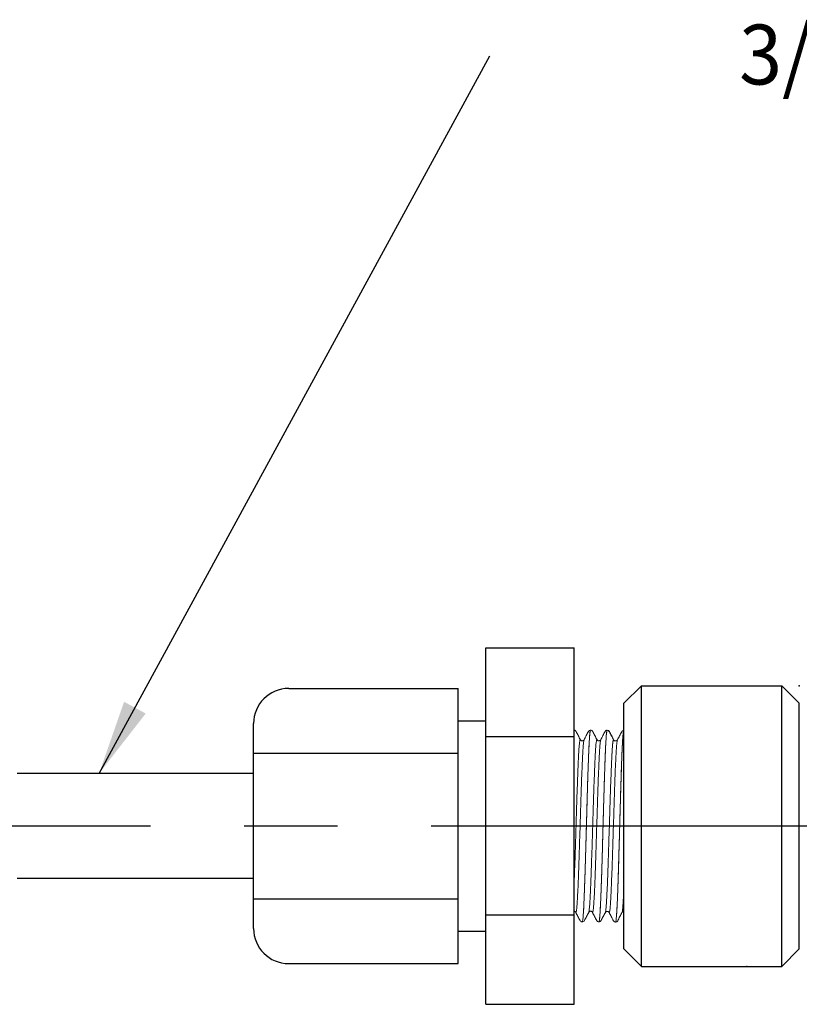
# Model space of a CAD drawing. Extents: x 1.8 to 22.2, y 0.9 to 27.7.
# Drawn here: x 7.9 to 10.7, y 6.1 to 9.6 of the extents above; entities that cross this region are included whole.
import ezdxf
from ezdxf.enums import TextEntityAlignment as Align

# ---------------------------------------------------------------- set-up
doc = ezdxf.new("R2010")
doc.units = 0
doc.header["$LTSCALE"] = 2.666
doc.header["$MEASUREMENT"] = 0
doc.linetypes.add('CENTER2', pattern=[1.125, 0.75, -0.125, 0.125, -0.125])
doc.layers.get('0').update_dxf_attribs({"linetype": 'CONTINUOUS'})
doc.layers.get('DEFPOINTS').update_dxf_attribs({"linetype": 'CONTINUOUS'})
for name, color, linetype in [('2', 2, 'CONTINUOUS'), ('CENTER', 1, 'CENTER2'), ('DIM', 7, 'CONTINUOUS')]:
    doc.layers.add(name, color=color, linetype=linetype)
doc.styles.add('ROMAND', font='MyriadPro-Regular.ttf')
doc.styles.get("Standard").update_dxf_attribs({"font": 'MyriadPro-Regular.ttf'})
doc.dimstyles.new('DIMASZ', dxfattribs={"dimtxt": 0.08, "dimasz": 0.18, "dimexe": 0.18, "dimexo": 0.0625, "dimgap": 0.09, "dimtad": 0, "dimtih": 1, "dimtoh": 1, "dimdec": 3, "dimzin": 0, "dimdsep": 46, "dimtxsty": 'Standard', "dimcen": 0.09, "dimadec": 0, "dimazin": 0, "dimtfac": 1, "dimtdec": 3, "dimtofl": 0, "dimtmove": 2, "dimatfit": 3, "dimfxl": 1, "dimtolj": 1, "dimtzin": 0, "dimarcsym": 0})

# ---------------------------------------------------------------- blocks, each defined once
blk = doc.blocks.new('A$C606B4990')
for p, q in [((-0.4409, 0.8657), (0.2891, 0.8657)), ((-0.3357, 0.8657), (-0.3357, 0.1367)), ((-0.2634, 0.8657), (0.1116, 0.8657)), ((0.1839, 0.8657), (0.1839, 0.1367)), ((-0.5659, 0.7407), (-0.5659, 0.1367)), ((0.4141, 0.7407), (0.4141, 0.1367)), ((-0.5659, 0.1367), (0.4141, 0.1367)), ((-0.4509, 0.1367), (-0.4509, 0.0385)), ((0.2991, 0.1367), (0.2991, 0.0385)), ((-0.711, 0.0385), (-0.711, -0.2765)), ((-0.711, 0.0385), (0.5591, 0.0385)), ((-0.3935, -0.2765), (-0.3935, 0.0385)), ((0.2416, -0.2765), (0.2416, 0.0385)), ((0.5591, 0.0385), (0.5591, -0.2765)), ((-0.711, -0.2765), (0.5591, -0.2765)), ((-0.5134, -0.4533), (-0.5759, -0.5158)), ((-0.5134, -0.4533), (0.3616, -0.4533)), ((0.3616, -0.4533), (0.4241, -0.5158)), ((-0.5759, -0.5158), (-0.5759, -1.0158)), ((-0.5759, -0.5158), (0.4241, -0.5158)), ((0.4241, -0.5158), (0.4241, -1.0158)), ((-0.5134, -1.0783), (-0.5759, -1.0158)), ((-0.5759, -1.0158), (0.4241, -1.0158)), ((0.4241, -1.0158), (0.3616, -1.0783)), ((-0.5134, -1.0783), (0.3616, -1.0783))]:
    blk.add_line(p, q)
at = {"color": 4, "linetype": 'Continuous', "lineweight": 15}
for p, q in [((-0.4174, -0.305), (-0.4174, -0.305)), ((-0.412, -0.2973), (-0.4119, -0.2973)), ((-0.3828, -0.2821), (-0.3827, -0.282)), ((0.2309, -0.3117), (0.2309, -0.3117)), ((-0.3828, -0.3414), (-0.3827, -0.3414)), ((0.2601, -0.327), (0.26, -0.3269)), ((0.2656, -0.3347), (0.2656, -0.3347)), ((-0.4174, -0.3643), (-0.4174, -0.3643)), ((-0.412, -0.3566), (-0.4119, -0.3566)), ((0.2309, -0.371), (0.2308, -0.371)), ((-0.4126, -0.4159), (-0.4125, -0.4159)), ((-0.3834, -0.4007), (-0.3833, -0.4007)), ((0.2601, -0.3863), (0.26, -0.3862)), ((0.2656, -0.394), (0.2656, -0.394)), ((-0.418, -0.4236), (-0.418, -0.4236)), ((0.2303, -0.4303), (0.2303, -0.4303)), ((0.2595, -0.4456), (0.2594, -0.4455)), ((0.265, -0.4533), (0.265, -0.4533)), ((0.3353, -1.0783), (0.3353, -1.0783))]:
    blk.add_line(p, q, dxfattribs=at)
for centre, start, end in [((-0.4409, 0.7407), 90, 180), ((0.2891, 0.7407), 0, 90)]:
    blk.add_arc(centre, 0.125, start, end)
for points, knots in [([(-0.3834, -0.282), (-0.3825, -0.2815), (-0.3811, -0.2805), (-0.3799, -0.2781), (-0.3796, -0.2768), (-0.3796, -0.2765)], [0, 0, 0, 0, 0.2335089, 0.3943089, 0.444587, 0.444587, 0.444587, 0.444587]), ([(0.2309, -0.2983), (0.2314, -0.2981), (0.2329, -0.2976), (0.2301, -0.2966), (0.2224, -0.2953), (0.2093, -0.2941), (0.1914, -0.2928), (0.1691, -0.2916), (0.1425, -0.2904), (0.1121, -0.2891), (0.0784, -0.2879), (0.0421, -0.2866), (0.0041, -0.2854), (-0.0355, -0.2842), (-0.0759, -0.283), (-0.1164, -0.2817), (-0.1559, -0.2805), (-0.194, -0.2793), (-0.2302, -0.278), (-0.2549, -0.2771), (-0.2676, -0.2766), (-0.2696, -0.2765)], [0, 0, 0, 0, 0.0178381, 0.0591915, 0.1010467, 0.1430476, 0.1848304, 0.2260761, 0.2675574, 0.3094707, 0.351457, 0.3931532, 0.434345, 0.4759406, 0.5178977, 0.5598548, 0.6014504, 0.6426421, 0.6843384, 0.7263246, 0.7344351, 0.7344351, 0.7344351, 0.7344351]), ([(0.2654, -0.2765), (0.2652, -0.2777), (0.2645, -0.2804), (0.2621, -0.2821), (0.2607, -0.2831)], [0.1220538, 0.1220538, 0.1220538, 0.1220538, 0.5012352, 1, 1, 1, 1]), ([(-0.4174, -0.305), (-0.4172, -0.3036), (-0.4166, -0.2999), (-0.4141, -0.2983), (-0.4126, -0.2973)], [0, 0, 0, 0, 0.377903, 1, 1, 1, 1]), ([(-0.4126, -0.3127), (-0.4139, -0.312), (-0.4163, -0.3106), (-0.4171, -0.3068), (-0.4174, -0.305)], [0, 0, 0, 0, 0.543445, 1, 1, 1, 1]), ([(0.2656, -0.3347), (0.2656, -0.3347), (0.2664, -0.3343), (0.2638, -0.3336), (0.2579, -0.3325), (0.2471, -0.3315), (0.2323, -0.3304), (0.2138, -0.3293), (0.1917, -0.3283), (0.1662, -0.3273), (0.1375, -0.3262), (0.106, -0.3251), (0.0724, -0.324), (0.037, -0.323), (0.0004, -0.322), (-0.0374, -0.3209), (-0.0781, -0.3198), (-0.1208, -0.3186), (-0.1647, -0.3173), (-0.2069, -0.3161), (-0.247, -0.3149), (-0.2845, -0.3136), (-0.3182, -0.3124), (-0.3477, -0.3112), (-0.3725, -0.31), (-0.3923, -0.3087), (-0.4067, -0.3075), (-0.4158, -0.3062), (-0.4169, -0.3054), (-0.4174, -0.305)], [0, 0, 0, 0, 0.000036, 0.035441, 0.071251, 0.107244, 0.143192, 0.178866, 0.214148, 0.249741, 0.285651, 0.321654, 0.357519, 0.393022, 0.428345, 0.464091, 0.500066, 0.542013, 0.583598, 0.62478, 0.666466, 0.708441, 0.750344, 0.791815, 0.833051, 0.874823, 0.916814, 0.958659, 1, 1, 1, 1]), ([(0.2656, -0.3347), (0.2656, -0.3341), (0.2634, -0.3335), (0.2547, -0.3322), (0.2481, -0.3316), (0.2309, -0.3303), (0.2202, -0.3297), (0.2018, -0.3288), (0.1952, -0.3285), (0.1812, -0.3279), (0.1737, -0.3276), (0.15, -0.3267), (0.1324, -0.326), (0.095, -0.3248), (0.075, -0.3241), (0.0442, -0.3232), (0.0338, -0.3229), (0.0127, -0.3223), (0.002, -0.322), (-0.0309, -0.3211), (-0.0534, -0.3205), (-0.0985, -0.3192), (-0.121, -0.3186), (-0.1538, -0.3177), (-0.1646, -0.3174), (-0.1857, -0.3168), (-0.1961, -0.3165), (-0.2269, -0.3156), (-0.2468, -0.3149), (-0.2843, -0.3137), (-0.3018, -0.313), (-0.3256, -0.3121), (-0.3331, -0.3118), (-0.3471, -0.3112), (-0.3536, -0.3109), (-0.3721, -0.31), (-0.3827, -0.3094), (-0.4, -0.3081), (-0.4066, -0.3075), (-0.4153, -0.3062), (-0.4174, -0.3056), (-0.4174, -0.305)], [0, 0, 0, 0, 0.0625, 0.0625, 0.125, 0.125, 0.1875, 0.1875, 0.21875, 0.21875, 0.25, 0.25, 0.3125, 0.3125, 0.375, 0.375, 0.40625, 0.40625, 0.4375, 0.4375, 0.5, 0.5, 0.5625, 0.5625, 0.59375, 0.59375, 0.625, 0.625, 0.6875, 0.6875, 0.75, 0.75, 0.78125, 0.78125, 0.8125, 0.8125, 0.875, 0.875, 0.9375, 0.9375, 1, 1, 1, 1]), ([(-0.4126, -0.2973), (-0.4077, -0.2947), (-0.398, -0.2897), (-0.3882, -0.2846), (-0.3834, -0.282)], [0, 0, 0, 0, 0.500028, 1, 1, 1, 1]), ([(-0.3834, -0.328), (-0.3883, -0.3254), (-0.398, -0.3203), (-0.4078, -0.3153), (-0.4126, -0.3127)], [0, 0, 0, 0, 0.499973, 1, 1, 1, 1]), ([(0.2309, -0.3117), (0.2305, -0.3115), (0.2296, -0.3108), (0.2222, -0.3098), (0.2094, -0.3085), (0.1914, -0.3073), (0.1691, -0.3061), (0.1425, -0.3048), (0.1121, -0.3036), (0.0784, -0.3023), (0.0421, -0.3011), (0.0041, -0.2999), (-0.0355, -0.2987), (-0.0759, -0.2974), (-0.1164, -0.2961), (-0.1559, -0.2949), (-0.194, -0.2937), (-0.2302, -0.2925), (-0.264, -0.2912), (-0.2944, -0.29), (-0.321, -0.2887), (-0.3433, -0.2875), (-0.3612, -0.2863), (-0.3743, -0.285), (-0.3819, -0.2838), (-0.3848, -0.2828), (-0.3833, -0.2822), (-0.3828, -0.2821)], [0, 0, 0, 0, 0.022972, 0.0648703, 0.1069144, 0.1487403, 0.1900284, 0.2315524, 0.2735089, 0.3155384, 0.3572776, 0.3985117, 0.4401502, 0.4821505, 0.5241508, 0.5657892, 0.6070234, 0.6487625, 0.690792, 0.7327486, 0.7742726, 0.8155607, 0.8573865, 0.8994307, 0.941329, 0.982725, 1, 1, 1, 1]), ([(0.2315, -0.2983), (0.2308, -0.2987), (0.2296, -0.2995), (0.2281, -0.3019), (0.2276, -0.304), (0.2276, -0.3059), (0.2279, -0.3075), (0.2292, -0.3102), (0.2306, -0.3111), (0.2315, -0.3117)], [0, 0, 0, 0, 0.205546, 0.369467, 0.492241, 0.520334, 0.605659, 0.766472, 1, 1, 1, 1]), ([(0.2607, -0.2831), (0.2559, -0.2856), (0.2461, -0.2907), (0.2364, -0.2958), (0.2315, -0.2983)], [0, 0, 0, 0, 0.500026, 1, 1, 1, 1]), ([(0.2315, -0.3117), (0.2364, -0.3142), (0.2461, -0.3193), (0.2558, -0.3244), (0.2607, -0.3269)], [0, 0, 0, 0, 0.499973, 1, 1, 1, 1]), ([(-0.4126, -0.3566), (-0.4077, -0.3541), (-0.398, -0.349), (-0.3882, -0.3439), (-0.3834, -0.3414)], [0, 0, 0, 0, 0.500027, 1, 1, 1, 1]), ([(0.2308, -0.371), (0.2305, -0.3708), (0.2296, -0.3702), (0.2222, -0.3691), (0.2094, -0.3678), (0.1914, -0.3666), (0.1691, -0.3654), (0.1425, -0.3642), (0.1121, -0.3629), (0.0784, -0.3616), (0.0421, -0.3604), (0.0041, -0.3592), (-0.0355, -0.358), (-0.0759, -0.3567), (-0.1164, -0.3555), (-0.1559, -0.3542), (-0.194, -0.353), (-0.2302, -0.3518), (-0.264, -0.3505), (-0.2944, -0.3493), (-0.321, -0.3481), (-0.3433, -0.3469), (-0.3612, -0.3456), (-0.3743, -0.3444), (-0.3819, -0.3431), (-0.3848, -0.3421), (-0.3833, -0.3416), (-0.3828, -0.3414)], [0, 0, 0, 0, 0.022889, 0.064791, 0.106839, 0.148668, 0.18996, 0.231488, 0.273449, 0.315482, 0.357225, 0.398463, 0.440105, 0.482109, 0.524113, 0.565756, 0.606994, 0.648737, 0.69077, 0.73273, 0.774258, 0.81555, 0.85738, 0.899428, 0.94133, 0.98273, 1, 1, 1, 1]), ([(-0.3834, -0.3414), (-0.3825, -0.3408), (-0.3811, -0.3398), (-0.3798, -0.3372), (-0.3795, -0.3355), (-0.3795, -0.334), (-0.3797, -0.3329), (-0.3802, -0.3312), (-0.3815, -0.3291), (-0.3827, -0.3284), (-0.3834, -0.328)], [0, 0, 0, 0, 0.233445, 0.394202, 0.479493, 0.525228, 0.574325, 0.630546, 0.794452, 1, 1, 1, 1]), ([(0.2309, -0.3576), (0.2314, -0.3574), (0.2329, -0.3569), (0.2301, -0.3559), (0.2224, -0.3546), (0.2093, -0.3534), (0.1914, -0.3521), (0.1691, -0.3509), (0.1425, -0.3497), (0.1121, -0.3485), (0.0784, -0.3472), (0.0421, -0.3459), (0.0041, -0.3448), (-0.0355, -0.3435), (-0.0759, -0.3423), (-0.1164, -0.341), (-0.1559, -0.3398), (-0.194, -0.3386), (-0.2302, -0.3373), (-0.264, -0.3361), (-0.2944, -0.3348), (-0.321, -0.3336), (-0.3433, -0.3324), (-0.3613, -0.3312), (-0.3741, -0.3299), (-0.3815, -0.3288), (-0.3824, -0.3282), (-0.3828, -0.328)], [0, 0, 0, 0, 0.017721, 0.059071, 0.100923, 0.14292, 0.1847, 0.225942, 0.26742, 0.30933, 0.351313, 0.393006, 0.434194, 0.475787, 0.51774, 0.559694, 0.601286, 0.642475, 0.684168, 0.726151, 0.768061, 0.809538, 0.850781, 0.89256, 0.934558, 0.97641, 1, 1, 1, 1]), ([(0.2608, -0.3424), (0.2559, -0.3449), (0.2461, -0.35), (0.2364, -0.3551), (0.2315, -0.3576)], [0, 0, 0, 0, 0.500027, 1, 1, 1, 1]), ([(0.2607, -0.3269), (0.262, -0.3277), (0.2644, -0.3291), (0.2652, -0.3329), (0.2656, -0.3347)], [0, 0, 0, 0, 0.5392642, 1, 1, 1, 1]), ([(0.2656, -0.3347), (0.2653, -0.3363), (0.2648, -0.3394), (0.2621, -0.3414), (0.2607, -0.3424)], [0, 0, 0, 0, 0.501237, 1, 1, 1, 1]), ([(-0.4174, -0.3643), (-0.417, -0.3625), (-0.4162, -0.3587), (-0.4138, -0.3573), (-0.4126, -0.3566)], [0, 0, 0, 0, 0.481184, 1, 1, 1, 1]), ([(-0.4126, -0.3721), (-0.414, -0.3711), (-0.4167, -0.3691), (-0.4172, -0.3659), (-0.4174, -0.3643)], [0, 0, 0, 0, 0.498769, 1, 1, 1, 1]), ([(0.2656, -0.394), (0.2656, -0.394), (0.2664, -0.3936), (0.2638, -0.3929), (0.2579, -0.3919), (0.2471, -0.3908), (0.2323, -0.3897), (0.2138, -0.3886), (0.1917, -0.3876), (0.1662, -0.3866), (0.1375, -0.3855), (0.106, -0.3844), (0.0724, -0.3833), (0.037, -0.3823), (0.0004, -0.3813), (-0.0374, -0.3802), (-0.0781, -0.3791), (-0.1208, -0.3779), (-0.1647, -0.3766), (-0.2069, -0.3755), (-0.247, -0.3742), (-0.2845, -0.373), (-0.3182, -0.3717), (-0.3477, -0.3705), (-0.3725, -0.3693), (-0.3923, -0.368), (-0.4067, -0.3668), (-0.4158, -0.3655), (-0.4169, -0.3647), (-0.4174, -0.3643)], [0, 0, 0, 0, 0.000007, 0.035414, 0.071227, 0.107222, 0.143172, 0.178848, 0.214133, 0.249728, 0.285641, 0.321646, 0.357513, 0.393018, 0.428343, 0.464092, 0.50007, 0.542019, 0.583607, 0.624791, 0.66648, 0.708458, 0.750364, 0.791837, 0.833076, 0.874851, 0.916844, 0.958691, 1, 1, 1, 1]), ([(0.2656, -0.394), (0.2656, -0.3934), (0.2634, -0.3928), (0.2547, -0.3915), (0.2481, -0.3909), (0.2309, -0.3896), (0.2202, -0.389), (0.2018, -0.3881), (0.1952, -0.3878), (0.1812, -0.3872), (0.1737, -0.3869), (0.15, -0.386), (0.1324, -0.3854), (0.095, -0.3841), (0.075, -0.3835), (0.0442, -0.3825), (0.0338, -0.3823), (0.0127, -0.3817), (0.002, -0.3814), (-0.0309, -0.3804), (-0.0534, -0.3798), (-0.0985, -0.3785), (-0.121, -0.3779), (-0.1538, -0.377), (-0.1646, -0.3767), (-0.1857, -0.3761), (-0.1961, -0.3758), (-0.2269, -0.3749), (-0.2468, -0.3742), (-0.2843, -0.373), (-0.3018, -0.3723), (-0.3256, -0.3714), (-0.3331, -0.3711), (-0.3471, -0.3705), (-0.3536, -0.3702), (-0.3721, -0.3693), (-0.3827, -0.3687), (-0.4, -0.3674), (-0.4066, -0.3668), (-0.4153, -0.3655), (-0.4174, -0.3649), (-0.4174, -0.3643)], [0, 0, 0, 0, 0.0625, 0.0625, 0.125, 0.125, 0.1875, 0.1875, 0.21875, 0.21875, 0.25, 0.25, 0.3125, 0.3125, 0.375, 0.375, 0.40625, 0.40625, 0.4375, 0.4375, 0.5, 0.5, 0.5625, 0.5625, 0.59375, 0.59375, 0.625, 0.625, 0.6875, 0.6875, 0.75, 0.75, 0.78125, 0.78125, 0.8125, 0.8125, 0.875, 0.875, 0.9375, 0.9375, 1, 1, 1, 1]), ([(-0.3834, -0.3873), (-0.3883, -0.3847), (-0.398, -0.3796), (-0.4078, -0.3746), (-0.4126, -0.372)], [0, 0, 0, 0, 0.499972, 1, 1, 1, 1]), ([(0.2315, -0.3576), (0.2308, -0.3581), (0.2296, -0.3588), (0.2281, -0.3612), (0.2276, -0.3633), (0.2276, -0.3653), (0.2279, -0.3668), (0.2292, -0.3695), (0.2306, -0.3704), (0.2315, -0.371)], [0, 0, 0, 0, 0.205639, 0.369604, 0.49238, 0.520464, 0.605761, 0.766532, 1, 1, 1, 1]), ([(0.2315, -0.371), (0.2364, -0.3736), (0.2461, -0.3786), (0.2558, -0.3837), (0.2607, -0.3863)], [0, 0, 0, 0, 0.499973, 1, 1, 1, 1]), ([(-0.418, -0.4236), (-0.4178, -0.4222), (-0.4172, -0.4185), (-0.4147, -0.4169), (-0.4132, -0.4159)], [0, 0, 0, 0, 0.377903, 1, 1, 1, 1]), ([(-0.4132, -0.4159), (-0.4083, -0.4134), (-0.3986, -0.4083), (-0.3888, -0.4032), (-0.384, -0.4007)], [0, 0, 0, 0, 0.500028, 1, 1, 1, 1]), ([(0.2303, -0.4303), (0.2299, -0.4301), (0.229, -0.4295), (0.2216, -0.4284), (0.2088, -0.4271), (0.1908, -0.4259), (0.1685, -0.4247), (0.142, -0.4235), (0.1115, -0.4222), (0.0778, -0.4209), (0.0416, -0.4197), (0.0035, -0.4185), (-0.0361, -0.4173), (-0.0765, -0.416), (-0.117, -0.4148), (-0.1565, -0.4135), (-0.1946, -0.4123), (-0.2308, -0.4111), (-0.2646, -0.4098), (-0.295, -0.4086), (-0.3216, -0.4074), (-0.3439, -0.4062), (-0.3618, -0.4049), (-0.3749, -0.4037), (-0.3825, -0.4024), (-0.3854, -0.4014), (-0.3838, -0.4009), (-0.3834, -0.4007)], [0, 0, 0, 0, 0.022972, 0.0648703, 0.1069144, 0.1487403, 0.1900284, 0.2315524, 0.2735089, 0.3155384, 0.3572776, 0.3985117, 0.4401502, 0.4821505, 0.5241508, 0.5657892, 0.6070234, 0.6487625, 0.690792, 0.7327486, 0.7742726, 0.8155607, 0.8573865, 0.8994307, 0.941329, 0.982725, 1, 1, 1, 1]), ([(-0.384, -0.4007), (-0.3831, -0.4001), (-0.3817, -0.3991), (-0.3804, -0.3965), (-0.3801, -0.3948), (-0.3801, -0.3933), (-0.3803, -0.3922), (-0.3808, -0.3905), (-0.3821, -0.3884), (-0.3833, -0.3877), (-0.384, -0.3873)], [0, 0, 0, 0, 0.233509, 0.394309, 0.479629, 0.525375, 0.574472, 0.630687, 0.794547, 1, 1, 1, 1]), ([(0.2303, -0.4169), (0.2308, -0.4167), (0.2323, -0.4162), (0.2295, -0.4152), (0.2219, -0.4139), (0.2087, -0.4127), (0.1909, -0.4114), (0.1685, -0.4102), (0.142, -0.409), (0.1115, -0.4078), (0.0778, -0.4065), (0.0416, -0.4052), (0.0035, -0.4041), (-0.0361, -0.4028), (-0.0765, -0.4016), (-0.117, -0.4003), (-0.1565, -0.3991), (-0.1946, -0.3979), (-0.2308, -0.3966), (-0.2646, -0.3954), (-0.295, -0.3941), (-0.3216, -0.3929), (-0.3439, -0.3917), (-0.3619, -0.3905), (-0.3747, -0.3892), (-0.3821, -0.3881), (-0.383, -0.3875), (-0.3834, -0.3873)], [0, 0, 0, 0, 0.0178381, 0.0591915, 0.1010467, 0.1430476, 0.1848304, 0.2260761, 0.2675574, 0.3094707, 0.351457, 0.3931532, 0.434345, 0.4759406, 0.5178977, 0.5598548, 0.6014504, 0.6426421, 0.6843384, 0.7263246, 0.768238, 0.8097193, 0.850965, 0.8927478, 0.9347486, 0.9766039, 1, 1, 1, 1]), ([(0.2309, -0.4169), (0.2314, -0.4168), (0.2329, -0.4162), (0.2301, -0.4152), (0.2224, -0.414), (0.2093, -0.4127), (0.1914, -0.4114), (0.1691, -0.4102), (0.1425, -0.409), (0.1121, -0.4078), (0.0784, -0.4065), (0.0421, -0.4053), (0.0041, -0.4041), (-0.0355, -0.4028), (-0.0759, -0.4016), (-0.1164, -0.4003), (-0.1559, -0.3991), (-0.194, -0.3979), (-0.2302, -0.3967), (-0.264, -0.3954), (-0.2944, -0.3941), (-0.321, -0.3929), (-0.3433, -0.3917), (-0.3613, -0.3905), (-0.3741, -0.3892), (-0.3815, -0.3881), (-0.3824, -0.3875), (-0.3828, -0.3873)], [0, 0, 0, 0, 0.0177396, 0.0590871, 0.1009363, 0.1429311, 0.1847079, 0.2259477, 0.267423, 0.3093304, 0.3513106, 0.3930008, 0.4341866, 0.4757763, 0.5177273, 0.5596784, 0.6012681, 0.6424539, 0.6841441, 0.7261243, 0.7680317, 0.809507, 0.8507467, 0.8925236, 0.9345184, 0.9763676, 1, 1, 1, 1]), ([(0.2309, -0.4169), (0.2302, -0.4173), (0.2291, -0.4181), (0.2275, -0.4205), (0.227, -0.4226), (0.227, -0.4246), (0.2273, -0.4261), (0.2286, -0.4288), (0.23, -0.4297), (0.2309, -0.4303)], [0, 0, 0, 0, 0.205546, 0.369467, 0.492241, 0.520334, 0.605659, 0.766472, 1, 1, 1, 1]), ([(0.2602, -0.4017), (0.2553, -0.4042), (0.2455, -0.4093), (0.2358, -0.4144), (0.2309, -0.4169)], [0, 0, 0, 0, 0.500026, 1, 1, 1, 1]), ([(0.2608, -0.4017), (0.2559, -0.4042), (0.2461, -0.4093), (0.2364, -0.4144), (0.2315, -0.4169)], [0, 0, 0, 0, 0.500028, 1, 1, 1, 1]), ([(0.265, -0.394), (0.2647, -0.3956), (0.2642, -0.3987), (0.2615, -0.4007), (0.2601, -0.4017)], [0, 0, 0, 0, 0.501235, 1, 1, 1, 1]), ([(0.2607, -0.3863), (0.2621, -0.3872), (0.2648, -0.3892), (0.2653, -0.3924), (0.2656, -0.394)], [0, 0, 0, 0, 0.498765, 1, 1, 1, 1]), ([(0.2656, -0.394), (0.2652, -0.3958), (0.2643, -0.3996), (0.2619, -0.401), (0.2607, -0.4017)], [0, 0, 0, 0, 0.4814319, 1, 1, 1, 1]), ([(-0.4132, -0.4314), (-0.4145, -0.4306), (-0.4169, -0.4292), (-0.4177, -0.4254), (-0.418, -0.4236)], [0, 0, 0, 0, 0.543445, 1, 1, 1, 1]), ([(0.265, -0.4533), (0.265, -0.4533), (0.2658, -0.4529), (0.2632, -0.4522), (0.2573, -0.4512), (0.2465, -0.4501), (0.2317, -0.449), (0.2132, -0.4479), (0.1911, -0.4469), (0.1656, -0.4459), (0.1369, -0.4448), (0.1054, -0.4437), (0.0718, -0.4426), (0.0364, -0.4416), (-0.0002, -0.4406), (-0.038, -0.4395), (-0.0787, -0.4384), (-0.1214, -0.4372), (-0.1652, -0.4359), (-0.2075, -0.4348), (-0.2476, -0.4335), (-0.2851, -0.4323), (-0.3188, -0.431), (-0.3483, -0.4298), (-0.3731, -0.4286), (-0.3929, -0.4273), (-0.4073, -0.4261), (-0.4164, -0.4248), (-0.4175, -0.424), (-0.418, -0.4236)], [0, 0, 0, 0, 0.000036, 0.035441, 0.071251, 0.107244, 0.143192, 0.178866, 0.214148, 0.249741, 0.285651, 0.321654, 0.357519, 0.393022, 0.428345, 0.464091, 0.500066, 0.542013, 0.583598, 0.62478, 0.666466, 0.708441, 0.750344, 0.791815, 0.833051, 0.874823, 0.916814, 0.958659, 1, 1, 1, 1]), ([(0.265, -0.4533), (0.265, -0.4527), (0.2628, -0.4521), (0.2541, -0.4508), (0.2475, -0.4502), (0.2303, -0.4489), (0.2196, -0.4483), (0.2012, -0.4474), (0.1946, -0.4471), (0.1806, -0.4465), (0.1731, -0.4462), (0.1494, -0.4453), (0.1318, -0.4447), (0.0944, -0.4434), (0.0744, -0.4428), (0.0436, -0.4418), (0.0332, -0.4416), (0.0121, -0.441), (0.0014, -0.4407), (-0.0315, -0.4397), (-0.054, -0.4391), (-0.0991, -0.4378), (-0.1216, -0.4372), (-0.1544, -0.4363), (-0.1652, -0.436), (-0.1863, -0.4354), (-0.1967, -0.4351), (-0.2275, -0.4342), (-0.2474, -0.4335), (-0.2849, -0.4323), (-0.3024, -0.4316), (-0.3262, -0.4307), (-0.3337, -0.4304), (-0.3477, -0.4298), (-0.3542, -0.4295), (-0.3727, -0.4286), (-0.3833, -0.428), (-0.4006, -0.4267), (-0.4072, -0.4261), (-0.4159, -0.4248), (-0.418, -0.4242), (-0.418, -0.4236)], [0, 0, 0, 0, 0.0625, 0.0625, 0.125, 0.125, 0.1875, 0.1875, 0.21875, 0.21875, 0.25, 0.25, 0.3125, 0.3125, 0.375, 0.375, 0.40625, 0.40625, 0.4375, 0.4375, 0.5, 0.5, 0.5625, 0.5625, 0.59375, 0.59375, 0.625, 0.625, 0.6875, 0.6875, 0.75, 0.75, 0.78125, 0.78125, 0.8125, 0.8125, 0.875, 0.875, 0.9375, 0.9375, 1, 1, 1, 1]), ([(-0.384, -0.4466), (-0.3889, -0.444), (-0.3986, -0.4389), (-0.4084, -0.4339), (-0.4132, -0.4313)], [0, 0, 0, 0, 0.499973, 1, 1, 1, 1]), ([(-0.3801, -0.4533), (-0.3801, -0.4531), (-0.3801, -0.4525), (-0.3803, -0.4515), (-0.3808, -0.4498), (-0.3821, -0.4478), (-0.3833, -0.447), (-0.384, -0.4466)], [0.4976144, 0.4976144, 0.4976144, 0.4976144, 0.5252284, 0.574325, 0.6305459, 0.7944523, 1, 1, 1, 1]), ([(-0.2974, -0.4533), (-0.3058, -0.4529), (-0.3223, -0.4522), (-0.3439, -0.451), (-0.3619, -0.4498), (-0.3747, -0.4485), (-0.3821, -0.4474), (-0.383, -0.4468), (-0.3834, -0.4466)], [0.7724008, 0.7724008, 0.7724008, 0.7724008, 0.8095385, 0.8507808, 0.8925603, 0.9345578, 0.9764096, 1, 1, 1, 1]), ([(0.2309, -0.4303), (0.2358, -0.4329), (0.2455, -0.4379), (0.2553, -0.443), (0.2601, -0.4456)], [0, 0, 0, 0, 0.499973, 1, 1, 1, 1]), ([(0.2601, -0.4456), (0.2614, -0.4463), (0.2638, -0.4477), (0.2646, -0.4515), (0.265, -0.4533)], [0, 0, 0, 0, 0.5392642, 1, 1, 1, 1])]:
    blk.add_open_spline(points, degree=3, knots=knots, dxfattribs=at)
for points in [[(0.265, -0.4533), (0.265, -0.4533), (0.265, -0.4533), (0.265, -0.4533)], [(0.3353, -1.0783), (0.3353, -1.0783), (0.3353, -1.0783), (0.3353, -1.0783)], [(0.3353, -1.0783), (0.3353, -1.0783), (0.3353, -1.0783), (0.3353, -1.0783)]]:
    blk.add_open_spline(points, degree=3, dxfattribs=at)
at = {"layer": '2'}
for p in [(-0.5759, -0.8908), (0.4241, -1.0783), (0.4241, -1.0783)]:
    blk.add_point(p, dxfattribs=at)
at = {"layer": 'DEFPOINTS', "color": 0, "linetype": 'ByBlock'}
blk.add_point((0.1116, 0.8657), dxfattribs=at)

msp = doc.modelspace()

# ---------------------------------------------------------------- linework, layer by layer
for p, q in [((8.7709, 6.8904), (7.9281, 6.8904)), ((8.7709, 6.5154), (7.9281, 6.5154))]:
    msp.add_line(p, q)
at = {"layer": 'CENTER'}
msp.add_line((11.4029, 6.7029), (6.9224, 6.7029), dxfattribs=at)

# ---------------------------------------------------------------- block references
at = {"rotation": 90}
msp.add_blockref('A$C606B4990', (9.6366, 6.7788), dxfattribs=at)

# ---------------------------------------------------------------- texts
at = {"layer": 'DIM', "style": 'ROMAND', "width": 0.95}
msp.add_text('3/8" O.D. OUTLET TUBE', height=0.213, dxfattribs=at).set_placement((13.5352, 9.4511), align=Align.MIDDLE_RIGHT)

# ---------------------------------------------------------------- leaders
msp.add_leader([(8.2206, 6.8904), (9.6119, 9.4469)], dimstyle='DIMASZ', override={"dimscale": 2.666, "dimasz": 0.1, "dimexe": 0.1, "dimgap": 0.09, "dimtad": 0, "dimcen": 0.05, "dimclrd": 2, "dimclre": 2, "dimclrt": 256})

doc.saveas('drawing.dxf')
